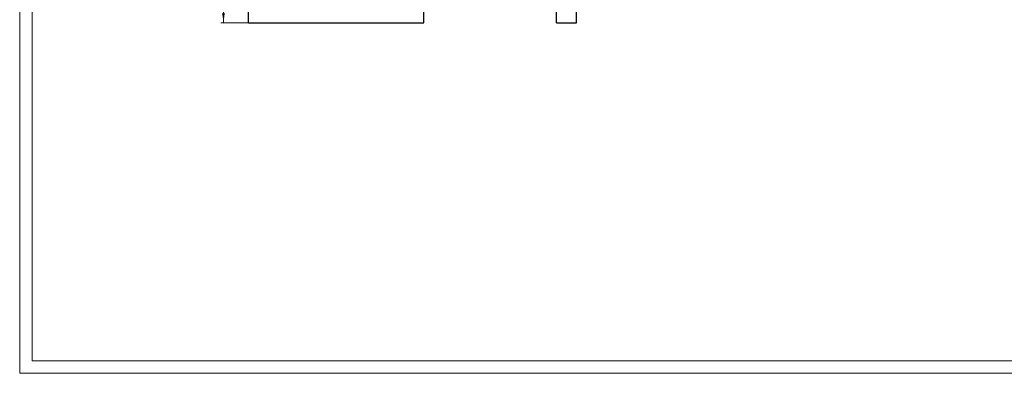
# Model space of a CAD drawing. Extents: x 0 to 594, y 0 to 420.
# Drawn here: x 0 to 393, y 0 to 141 of the extents above; entities that cross this region are included whole.
import ezdxf

# ---------------------------------------------------------------- set-up
doc = ezdxf.new("R2010")
doc.units = 0
doc.header["$LTSCALE"] = 5
doc.header["$MEASUREMENT"] = 0
for name, color, linetype in [('10000_FRONT', 7, 'CONTINUOUS'), ('10100_FRONT_DIM', 7, 'CONTINUOUS'), ('11000_LEFT', 7, 'CONTINUOUS'), ('90000_FRAME', 7, 'CONTINUOUS')]:
    doc.layers.add(name, color=color, linetype=linetype)

msp = doc.modelspace()

# ---------------------------------------------------------------- linework, layer by layer
at = {"layer": '10000_FRONT', "color": 7, "linetype": 'CONTINUOUS', "lineweight": 25}
for p, q in [((91.349999, 139.95), (91.349999, 304.95)), ((161.349999, 139.95), (161.349999, 304.95)), ((91.349999, 139.95), (161.349999, 139.95))]:
    msp.add_line(p, q, dxfattribs=at)
at = {"layer": '10100_FRONT_DIM', "color": 7, "linetype": 'CONTINUOUS', "lineweight": 13}
for p, q in [((81.349999, 139.95), (81.349999, 304.95)), ((91.349999, 139.95), (80.349999, 139.95))]:
    msp.add_line(p, q, dxfattribs=at)
msp.add_solid([(80.823389, 143.95), (81.349999, 139.95), (81.876609, 143.95), (81.349999, 139.95)], dxfattribs=at)
at = {"layer": '11000_LEFT', "color": 7, "linetype": 'CONTINUOUS', "lineweight": 25}
for p, q in [((214.349999, 139.95), (214.349999, 183.150001)), ((222.349999, 139.95), (222.349999, 147.45)), ((214.349999, 139.95), (222.349999, 139.95))]:
    msp.add_line(p, q, dxfattribs=at)
at = {"layer": '90000_FRAME', "color": 7, "linetype": 'CONTINUOUS', "lineweight": 13}
for p, q in [((0.000049, -0.000022), (0.000049, 419.999978)), ((5.000049, 4.999978), (5.000049, 414.999978)), ((589.000049, 4.999978), (5.000049, 4.999978)), ((594.000049, -0.000022), (0.000049, -0.000022))]:
    msp.add_line(p, q, dxfattribs=at)

doc.saveas('drawing.dxf')
